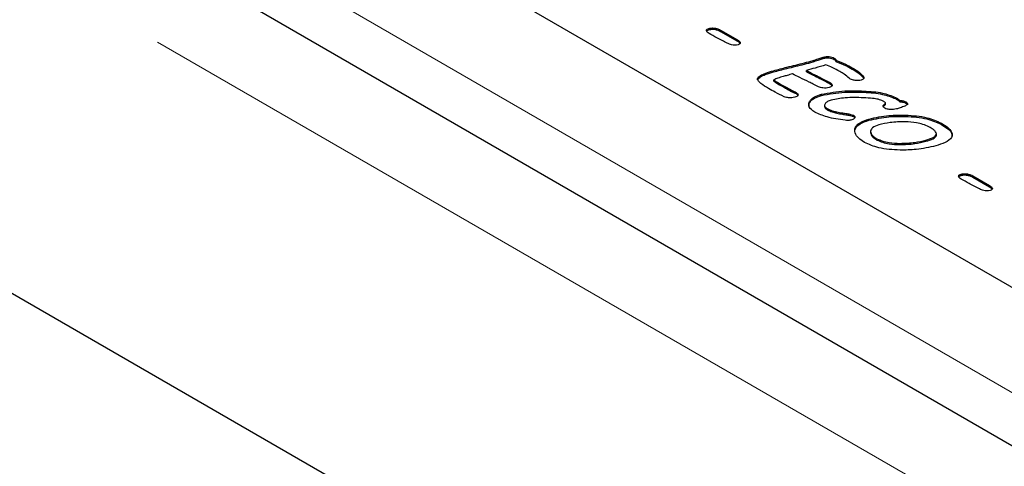
# Model space of a CAD drawing. Units: millimetres. Extents: x 460 to 5268, y 232 to 4650.
# Drawn here: x 3331 to 3395, y 3421 to 3450 of the extents above; entities that cross this region are included whole.
import ezdxf

# ---------------------------------------------------------------- set-up
doc = ezdxf.new("R2010")
doc.units = ezdxf.units.MM
doc.header["$LTSCALE"] = 20
doc.linetypes.add('PHANTOM', pattern=[12.7, 6.35, -1.27, 1.27, -1.27, 1.27, -1.27])

msp = doc.modelspace()

# ---------------------------------------------------------------- linework, layer by layer
at = {"color": 7, "linetype": 'Continuous', "lineweight": 25}
for p, q in [((4113.241, 3008.181), (3053.995, 3619.67)), ((3072.224, 3619.562), (3408.099, 3425.666)), ((4112.448, 2980.679), (3047.545, 3595.434)), ((3347.642, 3460.567), (3408.453, 3425.461)), ((3375.984, 3449.64), (3375.984, 3449.722)), ((3376.403, 3449.649), (3376.403, 3449.73)), ((3376.748, 3449.61), (3377.85, 3448.974)), ((3376.748, 3449.529), (3376.748, 3449.61)), ((3376.748, 3449.529), (3377.85, 3448.892)), ((3377.85, 3448.892), (3377.85, 3448.974)), ((3378.03, 3448.725), (3378.03, 3448.807)), ((3382.828, 3447.524), (3382.828, 3447.606)), ((3383.429, 3447.733), (3383.429, 3447.815)), ((3384.22, 3447.684), (3384.22, 3447.766)), ((3384.327, 3447.556), (3384.327, 3447.637)), ((3382.393, 3446.874), (3382.393, 3446.956)), ((3385.413, 3447.046), (3385.413, 3447.128)), ((3379.182, 3446.344), (3379.182, 3446.425)), ((3380.25, 3446.265), (3380.25, 3446.346)), ((3383.97, 3446.065), (3383.97, 3446.146)), ((3386.153, 3446.468), (3386.153, 3446.55)), ((3386.153, 3446.468), (3386.167, 3446.435)), ((3381.714, 3445.434), (3381.714, 3445.516)), ((3381.714, 3445.434), (3381.806, 3445.359)), ((3383.379, 3445.312), (3383.379, 3445.393)), ((3386.165, 3445.522), (3386.165, 3445.604)), ((3382.572, 3444.788), (3382.572, 3444.87)), ((3382.575, 3444.535), (3382.572, 3444.788)), ((3383.59, 3444.681), (3383.59, 3444.579)), ((3387.528, 3444.66), (3387.528, 3444.741)), ((3387.601, 3444.733), (3387.601, 3444.835)), ((3388.252, 3445.105), (3388.252, 3445.186)), ((3388.542, 3444.905), (3388.542, 3444.987)), ((3388.941, 3444.808), (3388.941, 3444.889)), ((3383.765, 3444.369), (3383.765, 3444.45)), ((3384.39, 3444.151), (3384.39, 3444.233)), ((3385.049, 3444.04), (3385.049, 3444.121)), ((3385.484, 3443.931), (3385.484, 3444.013)), ((3388.908, 3443.94), (3388.908, 3444.022)), ((3385.484, 3443.931), (3385.58, 3443.841)), ((3386.507, 3443.681), (3386.507, 3443.763)), ((3391.269, 3443.414), (3391.269, 3443.495)), ((3385.569, 3442.973), (3385.569, 3443.054)), ((3386.614, 3442.95), (3386.614, 3442.848)), ((3390.944, 3442.686), (3390.944, 3442.768)), ((3390.946, 3442.704), (3390.946, 3442.806)), ((3387.028, 3442.385), (3387.028, 3442.466)), ((3388.548, 3442.086), (3388.548, 3442.168)), ((3390.253, 3442.302), (3390.253, 3442.384)), ((3392.571, 3440.065), (3392.571, 3440.147)), ((3392.99, 3440.074), (3392.99, 3440.155)), ((3393.334, 3440.035), (3394.437, 3439.399)), ((3393.334, 3439.954), (3393.334, 3440.035)), ((3393.334, 3439.954), (3394.437, 3439.317)), ((3394.437, 3439.317), (3394.437, 3439.399)), ((3394.617, 3439.15), (3394.617, 3439.232))]:
    msp.add_line(p, q, dxfattribs=at)
at = {"color": 8, "linetype": 'PHANTOM', "lineweight": 18}
for p, q in [((4109.62, 3004.358), (3050.374, 3615.848)), ((3066.244, 3616.111), (3402.12, 3422.214)), ((3380.237, 3446.862), (3380.237, 3446.944)), ((3380.507, 3446.083), (3380.507, 3446.165)), ((3383.373, 3446.376), (3383.373, 3446.458)), ((3381.403, 3445.581), (3381.403, 3445.663))]:
    msp.add_line(p, q, dxfattribs=at)
at = {"color": 7, "linetype": 'Continuous', "lineweight": 25}
for points, knots in [([(3375.823, 3449.566), (3375.822, 3449.584), (3375.82, 3449.621), (3375.87, 3449.682), (3375.941, 3449.707), (3375.984, 3449.722)], [0, 0, 0, 0, 0.28052, 0.560911, 1, 1, 1, 1]), ([(3375.988, 3449.394), (3375.944, 3449.422), (3375.864, 3449.472), (3375.836, 3449.537), (3375.823, 3449.566)], [0, 0, 0, 0, 0.5601486, 1, 1, 1, 1]), ([(3375.827, 3449.538), (3375.839, 3449.556), (3375.867, 3449.601), (3375.94, 3449.625), (3375.984, 3449.64)], [0, 0, 0, 0, 0.389713, 1, 1, 1, 1]), ([(3375.984, 3449.722), (3376.062, 3449.736), (3376.201, 3449.762), (3376.341, 3449.74), (3376.403, 3449.73)], [0, 0, 0, 0, 0.5587122, 1, 1, 1, 1]), ([(3375.984, 3449.64), (3376.062, 3449.654), (3376.201, 3449.68), (3376.341, 3449.658), (3376.403, 3449.649)], [0, 0, 0, 0, 0.5587122, 1, 1, 1, 1]), ([(3377.188, 3448.751), (3376.957, 3448.867), (3376.544, 3449.073), (3376.158, 3449.296), (3375.988, 3449.394)], [0, 0, 0, 0, 0.559914, 1, 1, 1, 1]), ([(3376.403, 3449.73), (3376.474, 3449.715), (3376.602, 3449.686), (3376.703, 3449.633), (3376.748, 3449.61)], [0, 0, 0, 0, 0.559777, 1, 1, 1, 1]), ([(3376.403, 3449.649), (3376.474, 3449.633), (3376.602, 3449.604), (3376.703, 3449.552), (3376.748, 3449.529)], [0, 0, 0, 0, 0.559777, 1, 1, 1, 1]), ([(3377.893, 3448.647), (3377.824, 3448.633), (3377.685, 3448.606), (3377.424, 3448.644), (3377.278, 3448.711), (3377.188, 3448.751)], [0, 0, 0, 0, 0.279419, 0.559455, 1, 1, 1, 1]), ([(3377.85, 3448.974), (3377.895, 3448.946), (3377.974, 3448.897), (3378.013, 3448.834), (3378.03, 3448.807)], [0, 0, 0, 0, 0.56035, 1, 1, 1, 1]), ([(3377.85, 3448.892), (3377.895, 3448.865), (3377.974, 3448.816), (3378.013, 3448.753), (3378.03, 3448.725)], [0, 0, 0, 0, 0.56035, 1, 1, 1, 1]), ([(3378.03, 3448.807), (3378.036, 3448.789), (3378.047, 3448.753), (3378.008, 3448.687), (3377.936, 3448.662), (3377.893, 3448.647)], [0, 0, 0, 0, 0.280911, 0.560895, 1, 1, 1, 1]), ([(3380.237, 3446.944), (3380.528, 3447.022), (3381.009, 3447.149), (3381.689, 3447.313), (3382.263, 3447.453), (3382.64, 3447.555), (3382.828, 3447.606)], [0, 0, 0, 0, 0.339976, 0.559986, 0.78, 1, 1, 1, 1]), ([(3380.237, 3446.862), (3380.528, 3446.94), (3381.009, 3447.068), (3381.689, 3447.231), (3382.263, 3447.371), (3382.64, 3447.473), (3382.828, 3447.524)], [0, 0, 0, 0, 0.339976, 0.559986, 0.78, 1, 1, 1, 1]), ([(3383.68, 3447.322), (3383.44, 3447.254), (3383.011, 3447.132), (3382.582, 3447.01), (3382.393, 3446.956)], [0, 0, 0, 0, 0.559993, 1, 1, 1, 1]), ([(3382.828, 3447.606), (3382.94, 3447.645), (3383.139, 3447.716), (3383.341, 3447.784), (3383.429, 3447.815)], [0, 0, 0, 0, 0.5599151, 1, 1, 1, 1]), ([(3382.828, 3447.524), (3382.94, 3447.564), (3383.139, 3447.634), (3383.341, 3447.703), (3383.429, 3447.733)], [0, 0, 0, 0, 0.5599151, 1, 1, 1, 1]), ([(3383.429, 3447.815), (3383.503, 3447.833), (3383.65, 3447.87), (3383.878, 3447.877), (3384.078, 3447.838), (3384.173, 3447.79), (3384.22, 3447.766)], [0, 0, 0, 0, 0.280432, 0.559945, 0.779821, 1, 1, 1, 1]), ([(3383.429, 3447.733), (3383.503, 3447.751), (3383.65, 3447.788), (3383.878, 3447.795), (3384.078, 3447.757), (3384.173, 3447.708), (3384.22, 3447.684)], [0, 0, 0, 0, 0.280432, 0.559945, 0.779821, 1, 1, 1, 1]), ([(3384.585, 3446.9), (3384.424, 3446.985), (3384.138, 3447.136), (3383.82, 3447.265), (3383.68, 3447.322)], [0, 0, 0, 0, 0.559902, 1, 1, 1, 1]), ([(3384.22, 3447.766), (3384.252, 3447.745), (3384.309, 3447.708), (3384.321, 3447.659), (3384.327, 3447.637)], [0, 0, 0, 0, 0.559884, 1, 1, 1, 1]), ([(3384.22, 3447.684), (3384.252, 3447.663), (3384.309, 3447.626), (3384.321, 3447.577), (3384.327, 3447.556)], [0, 0, 0, 0, 0.559884, 1, 1, 1, 1]), ([(3384.327, 3447.637), (3384.543, 3447.552), (3384.929, 3447.399), (3385.265, 3447.211), (3385.413, 3447.128)], [0, 0, 0, 0, 0.559843, 1, 1, 1, 1]), ([(3384.327, 3447.556), (3384.543, 3447.47), (3384.929, 3447.317), (3385.265, 3447.129), (3385.413, 3447.046)], [0, 0, 0, 0, 0.559843, 1, 1, 1, 1]), ([(3379.182, 3446.425), (3379.239, 3446.495), (3379.352, 3446.636), (3379.753, 3446.795), (3380.053, 3446.888), (3380.237, 3446.944)], [0, 0, 0, 0, 0.2767, 0.557824, 1, 1, 1, 1]), ([(3379.182, 3446.344), (3379.239, 3446.413), (3379.352, 3446.554), (3379.753, 3446.713), (3380.053, 3446.806), (3380.237, 3446.862)], [0, 0, 0, 0, 0.2767, 0.557824, 1, 1, 1, 1]), ([(3381.473, 3446.732), (3381.359, 3446.699), (3381.157, 3446.642), (3380.955, 3446.584), (3380.866, 3446.559)], [0, 0, 0, 0, 0.559994, 1, 1, 1, 1]), ([(3382.577, 3446.194), (3382.369, 3446.293), (3381.998, 3446.471), (3381.633, 3446.652), (3381.473, 3446.732)], [0, 0, 0, 0, 0.559995, 1, 1, 1, 1]), ([(3382.393, 3446.956), (3382.576, 3446.863), (3382.901, 3446.696), (3383.229, 3446.53), (3383.373, 3446.458)], [0, 0, 0, 0, 0.559993, 1, 1, 1, 1]), ([(3382.393, 3446.874), (3382.576, 3446.781), (3382.901, 3446.614), (3383.229, 3446.449), (3383.373, 3446.376)], [0, 0, 0, 0, 0.559993, 1, 1, 1, 1]), ([(3385.203, 3446.455), (3385.099, 3446.543), (3384.913, 3446.702), (3384.685, 3446.84), (3384.585, 3446.9)], [0, 0, 0, 0, 0.559961, 1, 1, 1, 1]), ([(3385.413, 3447.128), (3385.577, 3447.031), (3385.872, 3446.858), (3386.067, 3446.644), (3386.153, 3446.55)], [0, 0, 0, 0, 0.560482, 1, 1, 1, 1]), ([(3385.413, 3447.046), (3385.577, 3446.949), (3385.872, 3446.776), (3386.067, 3446.562), (3386.153, 3446.468)], [0, 0, 0, 0, 0.560482, 1, 1, 1, 1]), ([(3379.9, 3445.775), (3379.726, 3445.882), (3379.483, 3446.03), (3379.223, 3446.252), (3379.196, 3446.368), (3379.182, 3446.425)], [0, 0, 0, 0, 0.561084, 0.781508, 1, 1, 1, 1]), ([(3380.866, 3446.559), (3380.744, 3446.526), (3380.526, 3446.467), (3380.334, 3446.383), (3380.25, 3446.346)], [0, 0, 0, 0, 0.561873, 1, 1, 1, 1]), ([(3380.25, 3446.346), (3380.267, 3446.327), (3380.301, 3446.287), (3380.397, 3446.23), (3380.465, 3446.19), (3380.507, 3446.165)], [0, 0, 0, 0, 0.276536, 0.557845, 1, 1, 1, 1]), ([(3380.25, 3446.265), (3380.267, 3446.245), (3380.301, 3446.206), (3380.397, 3446.149), (3380.465, 3446.108), (3380.507, 3446.083)], [0, 0, 0, 0, 0.276536, 0.557845, 1, 1, 1, 1]), ([(3380.507, 3446.165), (3380.674, 3446.071), (3380.973, 3445.904), (3381.272, 3445.737), (3381.403, 3445.663)], [0, 0, 0, 0, 0.56001, 1, 1, 1, 1]), ([(3380.507, 3446.083), (3380.674, 3445.989), (3380.973, 3445.822), (3381.272, 3445.655), (3381.403, 3445.581)], [0, 0, 0, 0, 0.56001, 1, 1, 1, 1]), ([(3383.188, 3445.893), (3383.074, 3445.949), (3382.871, 3446.05), (3382.667, 3446.15), (3382.577, 3446.194)], [0, 0, 0, 0, 0.560001, 1, 1, 1, 1]), ([(3383.373, 3446.458), (3383.486, 3446.4), (3383.687, 3446.298), (3383.884, 3446.193), (3383.97, 3446.146)], [0, 0, 0, 0, 0.56002, 1, 1, 1, 1]), ([(3383.373, 3446.376), (3383.486, 3446.319), (3383.687, 3446.217), (3383.884, 3446.111), (3383.97, 3446.065)], [0, 0, 0, 0, 0.56002, 1, 1, 1, 1]), ([(3383.97, 3446.146), (3384.01, 3446.119), (3384.09, 3446.065), (3384.102, 3445.959), (3384.015, 3445.879), (3383.93, 3445.852), (3383.888, 3445.839)], [0, 0, 0, 0, 0.280627, 0.558808, 0.778517, 1, 1, 1, 1]), ([(3383.97, 3446.065), (3384.014, 3446.038), (3384.084, 3445.995), (3384.079, 3445.937), (3384.078, 3445.916)], [0, 0, 0, 0, 0.629397, 1, 1, 1, 1]), ([(3385.285, 3446.395), (3385.268, 3446.406), (3385.238, 3446.424), (3385.213, 3446.446), (3385.203, 3446.455)], [0, 0, 0, 0, 0.559894, 1, 1, 1, 1]), ([(3385.65, 3446.298), (3385.574, 3446.306), (3385.437, 3446.321), (3385.332, 3446.373), (3385.285, 3446.395)], [0, 0, 0, 0, 0.559819, 1, 1, 1, 1]), ([(3385.996, 3446.326), (3385.933, 3446.312), (3385.821, 3446.289), (3385.702, 3446.295), (3385.65, 3446.298)], [0, 0, 0, 0, 0.559158, 1, 1, 1, 1]), ([(3386.153, 3446.55), (3386.167, 3446.525), (3386.196, 3446.477), (3386.166, 3446.404), (3386.088, 3446.355), (3386.027, 3446.335), (3385.996, 3446.326)], [0, 0, 0, 0, 0.280368, 0.558505, 0.779076, 1, 1, 1, 1]), ([(3380.93, 3445.232), (3380.73, 3445.329), (3380.372, 3445.501), (3380.044, 3445.691), (3379.9, 3445.775)], [0, 0, 0, 0, 0.559841, 1, 1, 1, 1]), ([(3381.403, 3445.663), (3381.461, 3445.636), (3381.565, 3445.587), (3381.669, 3445.537), (3381.714, 3445.516)], [0, 0, 0, 0, 0.560042, 1, 1, 1, 1]), ([(3381.403, 3445.581), (3381.461, 3445.554), (3381.565, 3445.505), (3381.669, 3445.456), (3381.714, 3445.434)], [0, 0, 0, 0, 0.560042, 1, 1, 1, 1]), ([(3381.842, 3445.352), (3381.837, 3445.332), (3381.827, 3445.293), (3381.749, 3445.235), (3381.672, 3445.21), (3381.625, 3445.195)], [0, 0, 0, 0, 0.279593, 0.560194, 1, 1, 1, 1]), ([(3381.714, 3445.516), (3381.755, 3445.489), (3381.829, 3445.442), (3381.838, 3445.38), (3381.842, 3445.352)], [0, 0, 0, 0, 0.560482, 1, 1, 1, 1]), ([(3382.572, 3444.87), (3382.61, 3444.934), (3382.686, 3445.062), (3382.957, 3445.253), (3383.219, 3445.34), (3383.379, 3445.393)], [0, 0, 0, 0, 0.280014, 0.560175, 1, 1, 1, 1]), ([(3382.572, 3444.788), (3382.61, 3444.852), (3382.686, 3444.981), (3382.957, 3445.171), (3383.219, 3445.258), (3383.379, 3445.312)], [0, 0, 0, 0, 0.280014, 0.560175, 1, 1, 1, 1]), ([(3383.888, 3445.839), (3383.822, 3445.824), (3383.692, 3445.794), (3383.433, 3445.8), (3383.281, 3445.857), (3383.188, 3445.893)], [0, 0, 0, 0, 0.280536, 0.560811, 1, 1, 1, 1]), ([(3383.379, 3445.393), (3383.887, 3445.487), (3384.796, 3445.656), (3385.746, 3445.62), (3386.165, 3445.604)], [0, 0, 0, 0, 0.558774, 1, 1, 1, 1]), ([(3383.379, 3445.312), (3383.887, 3445.406), (3384.796, 3445.574), (3385.746, 3445.538), (3386.165, 3445.522)], [0, 0, 0, 0, 0.558774, 1, 1, 1, 1]), ([(3386.165, 3445.604), (3386.591, 3445.581), (3387.349, 3445.539), (3387.977, 3445.294), (3388.252, 3445.186)], [0, 0, 0, 0, 0.561562, 1, 1, 1, 1]), ([(3386.165, 3445.522), (3386.591, 3445.499), (3387.349, 3445.457), (3387.977, 3445.212), (3388.252, 3445.105)], [0, 0, 0, 0, 0.561562, 1, 1, 1, 1]), ([(3381.625, 3445.195), (3381.561, 3445.18), (3381.433, 3445.15), (3381.18, 3445.151), (3381.025, 3445.201), (3380.93, 3445.232)], [0, 0, 0, 0, 0.280649, 0.560932, 1, 1, 1, 1]), ([(3382.938, 3444.222), (3382.784, 3444.329), (3382.508, 3444.519), (3382.552, 3444.763), (3382.572, 3444.87)], [0, 0, 0, 0, 0.56007, 1, 1, 1, 1]), ([(3384.025, 3445.013), (3383.938, 3444.984), (3383.762, 3444.926), (3383.621, 3444.798), (3383.583, 3444.684), (3383.604, 3444.565), (3383.701, 3444.496), (3383.765, 3444.45)], [0, 0, 0, 0, 0.250758, 0.500159, 0.625622, 0.751002, 1, 1, 1, 1]), ([(3386.157, 3445.163), (3385.749, 3445.178), (3385.02, 3445.204), (3384.329, 3445.071), (3384.025, 3445.013)], [0, 0, 0, 0, 0.560752, 1, 1, 1, 1]), ([(3387.437, 3444.951), (3387.332, 3444.992), (3387.122, 3445.074), (3386.676, 3445.13), (3386.354, 3445.15), (3386.157, 3445.163)], [0, 0, 0, 0, 0.2787877, 0.5591924, 1, 1, 1, 1]), ([(3387.598, 3444.841), (3387.571, 3444.863), (3387.524, 3444.903), (3387.464, 3444.936), (3387.437, 3444.951)], [0, 0, 0, 0, 0.559138, 1, 1, 1, 1]), ([(3387.548, 3444.484), (3387.517, 3444.505), (3387.456, 3444.545), (3387.429, 3444.622), (3387.465, 3444.689), (3387.507, 3444.724), (3387.528, 3444.741)], [0, 0, 0, 0, 0.28035, 0.558722, 0.779146, 1, 1, 1, 1]), ([(3387.461, 3444.586), (3387.463, 3444.593), (3387.475, 3444.62), (3387.505, 3444.643), (3387.528, 3444.66)], [0, 0, 0, 0, 0.244885, 1, 1, 1, 1]), ([(3387.528, 3444.741), (3387.549, 3444.758), (3387.578, 3444.781), (3387.603, 3444.816), (3387.599, 3444.832), (3387.598, 3444.841)], [0, 0, 0, 0, 0.5592142, 0.7809202, 1, 1, 1, 1]), ([(3387.528, 3444.66), (3387.548, 3444.676), (3387.576, 3444.7), (3387.601, 3444.729), (3387.599, 3444.74), (3387.599, 3444.743)], [0, 0, 0, 0, 0.653845, 0.913068, 1, 1, 1, 1]), ([(3388.252, 3445.186), (3388.311, 3445.151), (3388.417, 3445.089), (3388.503, 3445.018), (3388.542, 3444.987)], [0, 0, 0, 0, 0.560161, 1, 1, 1, 1]), ([(3388.252, 3445.105), (3388.311, 3445.07), (3388.417, 3445.008), (3388.503, 3444.937), (3388.542, 3444.905)], [0, 0, 0, 0, 0.560161, 1, 1, 1, 1]), ([(3388.542, 3444.987), (3388.625, 3444.98), (3388.773, 3444.967), (3388.89, 3444.913), (3388.941, 3444.889)], [0, 0, 0, 0, 0.5601582, 1, 1, 1, 1]), ([(3388.542, 3444.905), (3388.625, 3444.898), (3388.773, 3444.885), (3388.89, 3444.831), (3388.941, 3444.808)], [0, 0, 0, 0, 0.5601582, 1, 1, 1, 1]), ([(3388.941, 3444.889), (3388.965, 3444.875), (3389.012, 3444.845), (3389.051, 3444.787), (3389.036, 3444.722), (3388.968, 3444.665), (3388.905, 3444.635), (3388.874, 3444.62)], [0, 0, 0, 0, 0.187066, 0.373456, 0.5595, 0.779524, 1, 1, 1, 1]), ([(3388.941, 3444.808), (3388.964, 3444.793), (3389.01, 3444.763), (3389.047, 3444.72), (3389.04, 3444.695), (3389.039, 3444.69)], [0, 0, 0, 0, 0.4455558, 0.8894992, 1, 1, 1, 1]), ([(3384.942, 3443.684), (3384.53, 3443.739), (3383.794, 3443.839), (3383.199, 3444.105), (3382.938, 3444.222)], [0, 0, 0, 0, 0.560625, 1, 1, 1, 1]), ([(3383.593, 3444.59), (3383.595, 3444.564), (3383.603, 3444.481), (3383.699, 3444.415), (3383.765, 3444.369)], [0, 0, 0, 0, 0.303474, 1, 1, 1, 1]), ([(3383.765, 3444.45), (3383.872, 3444.4), (3384.061, 3444.309), (3384.289, 3444.256), (3384.39, 3444.233)], [0, 0, 0, 0, 0.559508, 1, 1, 1, 1]), ([(3383.765, 3444.369), (3383.872, 3444.318), (3384.061, 3444.228), (3384.289, 3444.174), (3384.39, 3444.151)], [0, 0, 0, 0, 0.559508, 1, 1, 1, 1]), ([(3384.39, 3444.233), (3384.512, 3444.211), (3384.731, 3444.171), (3384.952, 3444.136), (3385.049, 3444.121)], [0, 0, 0, 0, 0.55997, 1, 1, 1, 1]), ([(3384.39, 3444.151), (3384.512, 3444.129), (3384.731, 3444.09), (3384.952, 3444.055), (3385.049, 3444.04)], [0, 0, 0, 0, 0.55997, 1, 1, 1, 1]), ([(3385.049, 3444.121), (3385.136, 3444.108), (3385.29, 3444.083), (3385.425, 3444.034), (3385.484, 3444.013)], [0, 0, 0, 0, 0.561296, 1, 1, 1, 1]), ([(3385.049, 3444.04), (3385.136, 3444.026), (3385.29, 3444.002), (3385.425, 3443.952), (3385.484, 3443.931)], [0, 0, 0, 0, 0.561296, 1, 1, 1, 1]), ([(3385.484, 3444.013), (3385.525, 3443.984), (3385.599, 3443.933), (3385.586, 3443.868), (3385.58, 3443.84)], [0, 0, 0, 0, 0.559773, 1, 1, 1, 1]), ([(3386.507, 3443.763), (3386.941, 3443.859), (3387.716, 3444.03), (3388.543, 3444.024), (3388.908, 3444.022)], [0, 0, 0, 0, 0.55939, 1, 1, 1, 1]), ([(3387.965, 3444.386), (3387.878, 3444.391), (3387.721, 3444.401), (3387.601, 3444.459), (3387.548, 3444.484)], [0, 0, 0, 0, 0.559664, 1, 1, 1, 1]), ([(3388.311, 3444.426), (3388.249, 3444.412), (3388.137, 3444.387), (3388.018, 3444.386), (3387.965, 3444.386)], [0, 0, 0, 0, 0.559561, 1, 1, 1, 1]), ([(3388.874, 3444.62), (3388.773, 3444.58), (3388.592, 3444.508), (3388.397, 3444.451), (3388.311, 3444.426)], [0, 0, 0, 0, 0.559935, 1, 1, 1, 1]), ([(3388.908, 3444.022), (3389.399, 3443.993), (3390.275, 3443.942), (3390.965, 3443.632), (3391.269, 3443.495)], [0, 0, 0, 0, 0.560443, 1, 1, 1, 1]), ([(3385.379, 3443.705), (3385.299, 3443.69), (3385.156, 3443.663), (3385.007, 3443.678), (3384.942, 3443.684)], [0, 0, 0, 0, 0.558818, 1, 1, 1, 1]), ([(3385.58, 3443.84), (3385.557, 3443.807), (3385.515, 3443.749), (3385.421, 3443.719), (3385.379, 3443.705)], [0, 0, 0, 0, 0.558119, 1, 1, 1, 1]), ([(3385.569, 3443.054), (3385.592, 3443.141), (3385.639, 3443.315), (3385.962, 3443.579), (3386.3, 3443.693), (3386.507, 3443.763)], [0, 0, 0, 0, 0.280006, 0.56009, 1, 1, 1, 1]), ([(3385.569, 3442.973), (3385.592, 3443.06), (3385.639, 3443.234), (3385.962, 3443.498), (3386.3, 3443.612), (3386.507, 3443.681)], [0, 0, 0, 0, 0.280006, 0.56009, 1, 1, 1, 1]), ([(3386.507, 3443.681), (3386.941, 3443.777), (3387.716, 3443.948), (3388.543, 3443.943), (3388.908, 3443.94)], [0, 0, 0, 0, 0.55939, 1, 1, 1, 1]), ([(3387.157, 3443.384), (3386.999, 3443.33), (3386.716, 3443.235), (3386.646, 3443.052), (3386.615, 3442.972)], [0, 0, 0, 0, 0.5608034, 1, 1, 1, 1]), ([(3388.896, 3443.581), (3388.559, 3443.578), (3387.957, 3443.573), (3387.402, 3443.442), (3387.157, 3443.384)], [0, 0, 0, 0, 0.559935, 1, 1, 1, 1]), ([(3390.451, 3443.262), (3390.187, 3443.366), (3389.715, 3443.552), (3389.147, 3443.572), (3388.896, 3443.581)], [0, 0, 0, 0, 0.557719, 1, 1, 1, 1]), ([(3388.908, 3443.94), (3389.399, 3443.912), (3390.275, 3443.86), (3390.965, 3443.55), (3391.269, 3443.414)], [0, 0, 0, 0, 0.560443, 1, 1, 1, 1]), ([(3391.269, 3443.495), (3391.409, 3443.408), (3391.687, 3443.235), (3391.997, 3442.922), (3392.009, 3442.524), (3391.538, 3442.202), (3391.116, 3442.07), (3390.904, 3442.004)], [0, 0, 0, 0, 0.1878024, 0.3749609, 0.5600477, 0.7788841, 1, 1, 1, 1]), ([(3391.269, 3443.414), (3391.406, 3443.327), (3391.68, 3443.154), (3391.998, 3442.862), (3391.96, 3442.651), (3391.944, 3442.56)], [0, 0, 0, 0, 0.363433, 0.725619, 1, 1, 1, 1]), ([(3386.209, 3442.233), (3386.003, 3442.366), (3385.636, 3442.602), (3385.589, 3442.916), (3385.569, 3443.054)], [0, 0, 0, 0, 0.560635, 1, 1, 1, 1]), ([(3386.615, 3442.972), (3386.619, 3442.918), (3386.628, 3442.81), (3386.77, 3442.633), (3386.93, 3442.529), (3387.028, 3442.466)], [0, 0, 0, 0, 0.279663, 0.559849, 1, 1, 1, 1]), ([(3386.615, 3442.891), (3386.619, 3442.837), (3386.628, 3442.729), (3386.77, 3442.551), (3386.93, 3442.448), (3387.028, 3442.385)], [0, 0, 0, 0, 0.279663, 0.559849, 1, 1, 1, 1]), ([(3390.253, 3442.384), (3390.417, 3442.435), (3390.644, 3442.506), (3390.883, 3442.645), (3390.924, 3442.727), (3390.944, 3442.768)], [0, 0, 0, 0, 0.560517, 0.780932, 1, 1, 1, 1]), ([(3390.944, 3442.768), (3390.933, 3442.822), (3390.911, 3442.932), (3390.718, 3443.097), (3390.552, 3443.2), (3390.451, 3443.262)], [0, 0, 0, 0, 0.27819, 0.558726, 1, 1, 1, 1]), ([(3388.554, 3441.726), (3388.066, 3441.749), (3387.195, 3441.791), (3386.51, 3442.098), (3386.209, 3442.233)], [0, 0, 0, 0, 0.560401, 1, 1, 1, 1]), ([(3387.028, 3442.466), (3387.285, 3442.366), (3387.748, 3442.185), (3388.302, 3442.173), (3388.548, 3442.168)], [0, 0, 0, 0, 0.5575949, 1, 1, 1, 1]), ([(3387.028, 3442.385), (3387.285, 3442.284), (3387.748, 3442.103), (3388.302, 3442.091), (3388.548, 3442.086)], [0, 0, 0, 0, 0.5575949, 1, 1, 1, 1]), ([(3388.548, 3442.168), (3388.879, 3442.176), (3389.47, 3442.192), (3390.014, 3442.325), (3390.253, 3442.384)], [0, 0, 0, 0, 0.559849, 1, 1, 1, 1]), ([(3388.548, 3442.086), (3388.879, 3442.095), (3389.47, 3442.11), (3390.014, 3442.243), (3390.253, 3442.302)], [0, 0, 0, 0, 0.559849, 1, 1, 1, 1]), ([(3390.253, 3442.302), (3390.417, 3442.353), (3390.644, 3442.424), (3390.883, 3442.564), (3390.924, 3442.645), (3390.944, 3442.686)], [0, 0, 0, 0, 0.560517, 0.780932, 1, 1, 1, 1]), ([(3390.904, 3442.004), (3390.48, 3441.908), (3389.723, 3441.735), (3388.911, 3441.729), (3388.554, 3441.726)], [0, 0, 0, 0, 0.5595008, 1, 1, 1, 1]), ([(3392.409, 3439.99), (3392.408, 3440.009), (3392.406, 3440.045), (3392.457, 3440.107), (3392.528, 3440.132), (3392.571, 3440.147)], [0, 0, 0, 0, 0.280469, 0.560898, 1, 1, 1, 1]), ([(3392.571, 3440.147), (3392.649, 3440.161), (3392.788, 3440.186), (3392.928, 3440.165), (3392.99, 3440.155)], [0, 0, 0, 0, 0.5587122, 1, 1, 1, 1]), ([(3392.99, 3440.155), (3393.061, 3440.139), (3393.188, 3440.111), (3393.289, 3440.058), (3393.334, 3440.035)], [0, 0, 0, 0, 0.559848, 1, 1, 1, 1]), ([(3392.574, 3439.819), (3392.53, 3439.847), (3392.451, 3439.896), (3392.422, 3439.962), (3392.409, 3439.99)], [0, 0, 0, 0, 0.560186, 1, 1, 1, 1]), ([(3392.414, 3439.963), (3392.425, 3439.981), (3392.454, 3440.026), (3392.526, 3440.05), (3392.571, 3440.065)], [0, 0, 0, 0, 0.389738, 1, 1, 1, 1]), ([(3392.571, 3440.065), (3392.649, 3440.079), (3392.788, 3440.105), (3392.928, 3440.083), (3392.99, 3440.074)], [0, 0, 0, 0, 0.5587122, 1, 1, 1, 1]), ([(3393.775, 3439.176), (3393.543, 3439.292), (3393.13, 3439.498), (3392.744, 3439.721), (3392.574, 3439.819)], [0, 0, 0, 0, 0.559906, 1, 1, 1, 1]), ([(3392.99, 3440.074), (3393.061, 3440.058), (3393.188, 3440.029), (3393.289, 3439.977), (3393.334, 3439.954)], [0, 0, 0, 0, 0.559848, 1, 1, 1, 1]), ([(3394.479, 3439.072), (3394.41, 3439.058), (3394.272, 3439.031), (3394.011, 3439.069), (3393.864, 3439.136), (3393.775, 3439.176)], [0, 0, 0, 0, 0.279417, 0.559419, 1, 1, 1, 1]), ([(3394.437, 3439.399), (3394.481, 3439.371), (3394.561, 3439.322), (3394.6, 3439.259), (3394.617, 3439.232)], [0, 0, 0, 0, 0.5602675, 1, 1, 1, 1]), ([(3394.437, 3439.317), (3394.481, 3439.289), (3394.561, 3439.241), (3394.6, 3439.178), (3394.617, 3439.15)], [0, 0, 0, 0, 0.5602675, 1, 1, 1, 1]), ([(3394.617, 3439.232), (3394.622, 3439.214), (3394.633, 3439.177), (3394.594, 3439.112), (3394.523, 3439.087), (3394.479, 3439.072)], [0, 0, 0, 0, 0.280909, 0.56089, 1, 1, 1, 1])]:
    msp.add_open_spline(points, degree=3, knots=knots, dxfattribs=at)

doc.saveas('drawing.dxf')
